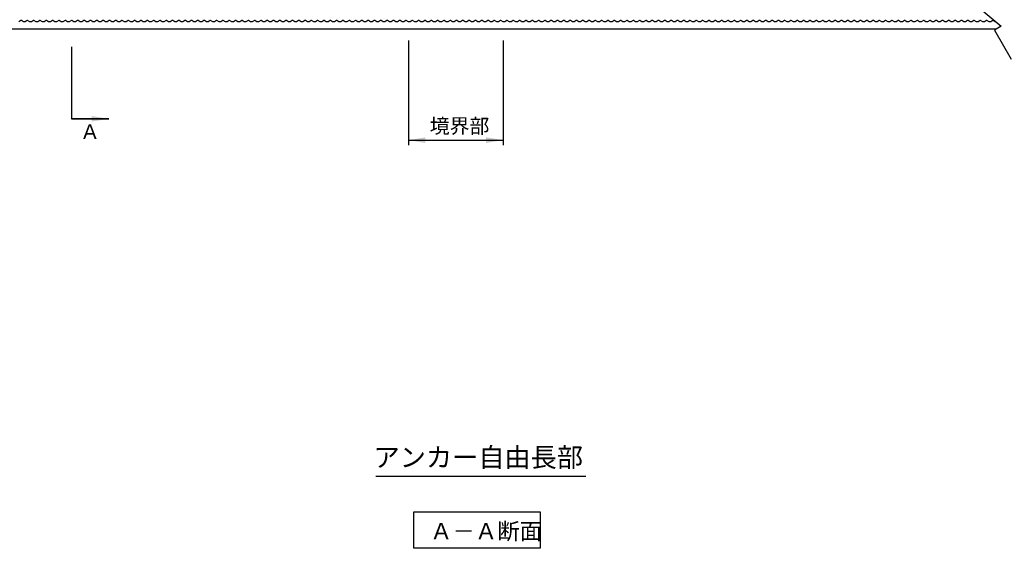
# Model space of a CAD drawing. Extents: x -91 to 34067, y -2197 to 5696.
# Drawn here: x 3353 to 5380, y 2915 to 4004 of the extents above; entities that cross this region are included whole.
import ezdxf

# ---------------------------------------------------------------- set-up
doc = ezdxf.new("R2010")
doc.units = 0
doc.layers.get('DEFPOINTS').update_dxf_attribs({"linetype": 'CONTINUOUS'})
for name, color, linetype in [('DIM', 5, 'CONTINUOUS'), ('DRAW', 7, 'CONTINUOUS'), ('TITLE', 4, 'CONTINUOUS')]:
    doc.layers.add(name, color=color, linetype=linetype)
doc.styles.add('STYLE1', font='txt')
doc.styles.add('STYLE2', font='MSMINCHO.TTF')
doc.dimstyles.get("Standard").update_dxf_attribs({"dimscale": 0, "dimtxt": 0.0001, "dimasz": 35, "dimexe": 0, "dimexo": 0, "dimgap": 0, "dimtad": 1, "dimdec": 4, "dimdsep": 46, "dimlunit": 6, "dimtxsty": 'STYLE2', "dimcen": 0, "dimadec": 0, "dimazin": 0, "dimtfac": 1, "dimtdec": 4, "dimtofl": 0, "dimtmove": 0, "dimatfit": 2, "dimfxl": 0, "dimtolj": 1, "dimtzin": 0, "dimarcsym": 0})
doc.dimstyles.new('STANDARD$7', dxfattribs={"dimscale": 0, "dimtxt": 0.0001, "dimasz": 35, "dimexe": 0, "dimexo": 0, "dimgap": 0, "dimtad": 1, "dimdec": 4, "dimdsep": 46, "dimlunit": 6, "dimtxsty": 'STYLE1', "dimcen": 0, "dimadec": 0, "dimazin": 0, "dimtfac": 1, "dimtdec": 4, "dimtofl": 0, "dimtmove": 0, "dimatfit": 2, "dimfxl": 0, "dimtolj": 1, "dimtzin": 0, "dimarcsym": 0})

# ---------------------------------------------------------------- blocks, each defined once
blk = doc.blocks.new('*D20')
at = {"layer": 'DEFPOINTS', "color": 0, "linetype": 'Continuous', "transparency": 16777216}
for p in [(4153.1, 3756), (4348.1, 3756), (4348.1, 3756)]:
    blk.add_point(p, dxfattribs=at)
at = {"layer": 'DIM', "color": 0, "linetype": 'Continuous', "lineweight": -2, "transparency": 16777216}
blk.add_line((4188.1, 3756), (4313.1, 3756), dxfattribs=at)
at = {"layer": 'DIM', "color": 0, "linetype": 'Continuous', "transparency": 16777216}
for points in [[(4188.1, 3761.8), (4188.1, 3750.1), (4153.1, 3756)], [(4313.1, 3761.8), (4313.1, 3750.1), (4348.1, 3756)]]:
    blk.add_solid(points, dxfattribs=at)
at = {"layer": 'DIM', "color": 0, "linetype": 'Continuous', "transparency": 16777216, "insert": (4250.6, 3756), "char_height": 0.0001, "attachment_point": 5, "style": 'STYLE2'}
blk.add_mtext('\\A1;195', dxfattribs=at)

msp = doc.modelspace()

# ---------------------------------------------------------------- linework, layer by layer
at = {"layer": 'DIM', "color": 0, "linetype": 'Continuous'}
for p, q in [((4153.10785, 3960.97471), (4153.10785, 3745.97471)), ((4348.10785, 3960.97471), (4348.10785, 3745.97471)), ((3459.10785, 3947.89578), (3459.10785, 3799.89578)), ((3459.10785, 3799.89578), (3536.10785, 3799.89578)), ((4153.10785, 3755.97471), (4348.10785, 3755.97471))]:
    msp.add_line(p, q, dxfattribs=at)
at = {"layer": 'DRAW', "color": 0, "linetype": 'Continuous'}
for p, q in [((5297.57715, 4054.54088), (5373.60185, 3990.39658)), ((3216.1844, 3984.9458), (5363.98837, 3984.9458)), ((5373.60185, 3990.39658), (5359.96165, 3982.66268)), ((5359.96165, 3982.66268), (5393.99065, 3922.64598))]:
    msp.add_line(p, q, dxfattribs=at)
at = {"layer": 'DRAW', "color": 0, "linetype": 'Continuous', "flags": 128}
for points in [[(3477.91947, 3999.57364, -0.058248219), (3477.22126, 3999.9042), (3472.96508, 4002.5554, 0.2874594437), (3471.98072, 4002.5554), (3467.72455, 3999.9042, -0.2868918502), (3464.19712, 3999.90505), (3459.96411, 4002.55601, 0.2867878361), (3458.9817, 4002.55601), (3454.74868, 3999.90505, -0.2870225779), (3451.21989, 3999.90505), (3446.98688, 4002.55601, 0.286787836), (3446.00447, 4002.55601), (3441.77145, 3999.90505, -0.2868918502), (3438.24403, 3999.9042), (3433.98785, 4002.5554, 0.2874594438), (3433.00349, 4002.5554), (3428.74732, 3999.9042, -0.2868918552), (3425.21989, 3999.90505), (3420.98688, 4002.55601, 0.2867878362), (3420.00447, 4002.55601), (3415.77145, 3999.90505, -0.287022593), (3412.24267, 3999.90505), (3408.00965, 4002.55601, 0.2867878362), (3407.02724, 4002.55601), (3402.79422, 3999.90505, -0.2868918552), (3399.2668, 3999.9042), (3395.01062, 4002.5554, 0.2874594437), (3394.02627, 4002.5554), (3389.77009, 3999.9042, -0.2868918551), (3386.24267, 3999.90505), (3382.00965, 4002.55601, 0.2867878361), (3381.02724, 4002.55601), (3376.79422, 3999.90505, -0.2870225929), (3373.26544, 3999.90505), (3369.03242, 4002.55601, 0.2867878362), (3368.05001, 4002.55601), (3363.81699, 3999.90505, -0.2868918552), (3360.28957, 3999.9042), (3356.03339, 4002.5554, 0.2874594437), (3355.04904, 4002.5554), (3350.79286, 3999.9042, -0.2868918552)], [(3620.87393, 3999.57364, -0.058248219), (3620.17572, 3999.9042), (3615.91954, 4002.5554, 0.2874594437), (3614.93518, 4002.5554), (3610.679, 3999.9042, -0.2868918502), (3607.15158, 3999.90505), (3602.91856, 4002.55601, 0.2867878361), (3601.93616, 4002.55601), (3597.70314, 3999.90505, -0.2870225779), (3594.17435, 3999.90505), (3589.94133, 4002.55601, 0.286787836), (3588.95893, 4002.55601), (3584.72591, 3999.90505, -0.2868918502), (3581.19849, 3999.9042), (3576.94231, 4002.5554, 0.2874594438), (3575.95795, 4002.5554), (3571.70178, 3999.9042, -0.2868918552), (3568.17435, 3999.90505), (3563.94133, 4002.55601, 0.2867878362), (3562.95893, 4002.55601), (3558.72591, 3999.90505, -0.287022593), (3555.19712, 3999.90505), (3550.96411, 4002.55601, 0.2867878362), (3549.9817, 4002.55601), (3545.74868, 3999.90505, -0.2868918552), (3542.22126, 3999.9042), (3537.96508, 4002.5554, 0.2874594437), (3536.98072, 4002.5554), (3532.72455, 3999.9042, -0.2868918551), (3529.19712, 3999.90505), (3524.96411, 4002.55601, 0.2867878361), (3523.9817, 4002.55601), (3519.74868, 3999.90505, -0.2870225929), (3516.21989, 3999.90505), (3511.98688, 4002.55601, 0.2867878362), (3511.00447, 4002.55601), (3506.77145, 3999.90505, -0.2868918552), (3503.24403, 3999.9042), (3498.98785, 4002.5554, 0.2874594437), (3498.00349, 4002.5554), (3493.74732, 3999.9042, -0.2868918552), (3490.21989, 3999.90505), (3485.98688, 4002.55601, 0.28712361), (3485.00349, 4002.5554), (3480.74732, 3999.9042, -0.2868589589), (3477.22024, 3999.90484)], [(3763.82838, 3999.57364, -0.058248219), (3763.13017, 3999.9042), (3758.874, 4002.5554, 0.2874594437), (3757.88964, 4002.5554), (3753.63346, 3999.9042, -0.2868918502), (3750.10604, 3999.90505), (3745.87302, 4002.55601, 0.2867878361), (3744.89062, 4002.55601), (3740.6576, 3999.90505, -0.2870225779), (3737.12881, 3999.90505), (3732.89579, 4002.55601, 0.286787836), (3731.91339, 4002.55601), (3727.68037, 3999.90505, -0.2868918502), (3724.15294, 3999.9042), (3719.89677, 4002.5554, 0.2874594438), (3718.91241, 4002.5554), (3714.65623, 3999.9042, -0.2868918552), (3711.12881, 3999.90505), (3706.89579, 4002.55601, 0.2867878362), (3705.91339, 4002.55601), (3701.68037, 3999.90505, -0.287022593), (3698.15158, 3999.90505), (3693.91856, 4002.55601, 0.2867878362), (3692.93616, 4002.55601), (3688.70314, 3999.90505, -0.2868918552), (3685.17572, 3999.9042), (3680.91954, 4002.5554, 0.2874594437), (3679.93518, 4002.5554), (3675.679, 3999.9042, -0.2868918551), (3672.15158, 3999.90505), (3667.91856, 4002.55601, 0.2867878361), (3666.93616, 4002.55601), (3662.70314, 3999.90505, -0.2870225929), (3659.17435, 3999.90505), (3654.94133, 4002.55601, 0.2867878362), (3653.95893, 4002.55601), (3649.72591, 3999.90505, -0.2868918552), (3646.19849, 3999.9042), (3641.94231, 4002.5554, 0.2874594437), (3640.95795, 4002.5554), (3636.70178, 3999.9042, -0.2868918552), (3633.17435, 3999.90505), (3628.94133, 4002.55601, 0.28712361), (3627.95795, 4002.5554), (3623.70178, 3999.9042, -0.2868589589), (3620.1747, 3999.90484)], [(3906.78284, 3999.57364, -0.058248219), (3906.08463, 3999.9042), (3901.82846, 4002.5554, 0.2874594437), (3900.8441, 4002.5554), (3896.58792, 3999.9042, -0.2868918502), (3893.0605, 3999.90505), (3888.82748, 4002.55601, 0.2867878361), (3887.84507, 4002.55601), (3883.61206, 3999.90505, -0.2870225779), (3880.08327, 3999.90505), (3875.85025, 4002.55601, 0.286787836), (3874.86784, 4002.55601), (3870.63483, 3999.90505, -0.2868918502), (3867.1074, 3999.9042), (3862.85123, 4002.5554, 0.2874594438), (3861.86687, 4002.5554), (3857.61069, 3999.9042, -0.2868918552), (3854.08327, 3999.90505), (3849.85025, 4002.55601, 0.2867878362), (3848.86784, 4002.55601), (3844.63483, 3999.90505, -0.287022593), (3841.10604, 3999.90505), (3836.87302, 4002.55601, 0.2867878362), (3835.89062, 4002.55601), (3831.6576, 3999.90505, -0.2868918552), (3828.13017, 3999.9042), (3823.874, 4002.5554, 0.2874594437), (3822.88964, 4002.5554), (3818.63346, 3999.9042, -0.2868918551), (3815.10604, 3999.90505), (3810.87302, 4002.55601, 0.2867878361), (3809.89062, 4002.55601), (3805.6576, 3999.90505, -0.2870225929), (3802.12881, 3999.90505), (3797.89579, 4002.55601, 0.2867878362), (3796.91339, 4002.55601), (3792.68037, 3999.90505, -0.2868918552), (3789.15294, 3999.9042), (3784.89677, 4002.5554, 0.2874594437), (3783.91241, 4002.5554), (3779.65623, 3999.9042, -0.2868918552), (3776.12881, 3999.90505), (3771.89579, 4002.55601, 0.28712361), (3770.91241, 4002.5554), (3766.65623, 3999.9042, -0.2868589589), (3763.12915, 3999.90484)], [(4049.7373, 3999.57364, -0.058248219), (4049.03909, 3999.9042), (4044.78291, 4002.5554, 0.2874594437), (4043.79856, 4002.5554), (4039.54238, 3999.9042, -0.2868918502), (4036.01496, 3999.90505), (4031.78194, 4002.55601, 0.2867878361), (4030.79953, 4002.55601), (4026.56651, 3999.90505, -0.2870225779), (4023.03773, 3999.90505), (4018.80471, 4002.55601, 0.286787836), (4017.8223, 4002.55601), (4013.58928, 3999.90505, -0.2868918502), (4010.06186, 3999.9042), (4005.80568, 4002.5554, 0.2874594438), (4004.82133, 4002.5554), (4000.56515, 3999.9042, -0.2868918552), (3997.03773, 3999.90505), (3992.80471, 4002.55601, 0.2867878362), (3991.8223, 4002.55601), (3987.58928, 3999.90505, -0.287022593), (3984.0605, 3999.90505), (3979.82748, 4002.55601, 0.2867878362), (3978.84507, 4002.55601), (3974.61206, 3999.90505, -0.2868918552), (3971.08463, 3999.9042), (3966.82846, 4002.5554, 0.2874594437), (3965.8441, 4002.5554), (3961.58792, 3999.9042, -0.2868918551), (3958.0605, 3999.90505), (3953.82748, 4002.55601, 0.2867878361), (3952.84507, 4002.55601), (3948.61206, 3999.90505, -0.2870225929), (3945.08327, 3999.90505), (3940.85025, 4002.55601, 0.2867878362), (3939.86784, 4002.55601), (3935.63483, 3999.90505, -0.2868918552), (3932.1074, 3999.9042), (3927.85123, 4002.5554, 0.2874594437), (3926.86687, 4002.5554), (3922.61069, 3999.9042, -0.2868918552), (3919.08327, 3999.90505), (3914.85025, 4002.55601, 0.28712361), (3913.86687, 4002.5554), (3909.61069, 3999.9042, -0.2868589589), (3906.08361, 3999.90484)], [(4192.69176, 3999.57364, -0.058248219), (4191.99355, 3999.9042), (4187.73737, 4002.5554, 0.2874594437), (4186.75301, 4002.5554), (4182.49684, 3999.9042, -0.2868918502), (4178.96941, 3999.90505), (4174.7364, 4002.55601, 0.2867878361), (4173.75399, 4002.55601), (4169.52097, 3999.90505, -0.2870225779), (4165.99219, 3999.90505), (4161.75917, 4002.55601, 0.286787836), (4160.77676, 4002.55601), (4156.54374, 3999.90505, -0.2868918502), (4153.01632, 3999.9042), (4148.76014, 4002.5554, 0.2874594438), (4147.77579, 4002.5554), (4143.51961, 3999.9042, -0.2868918552), (4139.99219, 3999.90505), (4135.75917, 4002.55601, 0.2867878362), (4134.77676, 4002.55601), (4130.54374, 3999.90505, -0.287022593), (4127.01496, 3999.90505), (4122.78194, 4002.55601, 0.2867878362), (4121.79953, 4002.55601), (4117.56651, 3999.90505, -0.2868918552), (4114.03909, 3999.9042), (4109.78291, 4002.5554, 0.2874594437), (4108.79856, 4002.5554), (4104.54238, 3999.9042, -0.2868918551), (4101.01496, 3999.90505), (4096.78194, 4002.55601, 0.2867878361), (4095.79953, 4002.55601), (4091.56651, 3999.90505, -0.2870225929), (4088.03773, 3999.90505), (4083.80471, 4002.55601, 0.2867878362), (4082.8223, 4002.55601), (4078.58928, 3999.90505, -0.2868918552), (4075.06186, 3999.9042), (4070.80568, 4002.5554, 0.2874594437), (4069.82133, 4002.5554), (4065.56515, 3999.9042, -0.2868918552), (4062.03773, 3999.90505), (4057.80471, 4002.55601, 0.28712361), (4056.82133, 4002.5554), (4052.56515, 3999.9042, -0.2868589589), (4049.03807, 3999.90484)], [(4335.64622, 3999.57364, -0.058248219), (4334.94801, 3999.9042), (4330.69183, 4002.5554, 0.2874594437), (4329.70747, 4002.5554), (4325.4513, 3999.9042, -0.2868918502), (4321.92387, 3999.90505), (4317.69085, 4002.55601, 0.2867878361), (4316.70845, 4002.55601), (4312.47543, 3999.90505, -0.2870225779), (4308.94664, 3999.90505), (4304.71363, 4002.55601, 0.286787836), (4303.73122, 4002.55601), (4299.4982, 3999.90505, -0.2868918502), (4295.97078, 3999.9042), (4291.7146, 4002.5554, 0.2874594438), (4290.73024, 4002.5554), (4286.47407, 3999.9042, -0.2868918552), (4282.94664, 3999.90505), (4278.71363, 4002.55601, 0.2867878362), (4277.73122, 4002.55601), (4273.4982, 3999.90505, -0.287022593), (4269.96941, 3999.90505), (4265.7364, 4002.55601, 0.2867878362), (4264.75399, 4002.55601), (4260.52097, 3999.90505, -0.2868918552), (4256.99355, 3999.9042), (4252.73737, 4002.5554, 0.2874594437), (4251.75301, 4002.5554), (4247.49684, 3999.9042, -0.2868918551), (4243.96941, 3999.90505), (4239.7364, 4002.55601, 0.2867878361), (4238.75399, 4002.55601), (4234.52097, 3999.90505, -0.2870225929), (4230.99219, 3999.90505), (4226.75917, 4002.55601, 0.2867878362), (4225.77676, 4002.55601), (4221.54374, 3999.90505, -0.2868918552), (4218.01632, 3999.9042), (4213.76014, 4002.5554, 0.2874594437), (4212.77579, 4002.5554), (4208.51961, 3999.9042, -0.2868918552), (4204.99219, 3999.90505), (4200.75917, 4002.55601, 0.28712361), (4199.77579, 4002.5554), (4195.51961, 3999.9042, -0.2868589589), (4191.99253, 3999.90484)], [(4478.60067, 3999.57364, -0.058248219), (4477.90246, 3999.9042), (4473.64629, 4002.5554, 0.2874594437), (4472.66193, 4002.5554), (4468.40575, 3999.9042, -0.2868918502), (4464.87833, 3999.90505), (4460.64531, 4002.55601, 0.2867878361), (4459.66291, 4002.55601), (4455.42989, 3999.90505, -0.2870225779), (4451.9011, 3999.90505), (4447.66808, 4002.55601, 0.286787836), (4446.68568, 4002.55601), (4442.45266, 3999.90505, -0.2868918502), (4438.92524, 3999.9042), (4434.66906, 4002.5554, 0.2874594438), (4433.6847, 4002.5554), (4429.42852, 3999.9042, -0.2868918552), (4425.9011, 3999.90505), (4421.66808, 4002.55601, 0.2867878362), (4420.68568, 4002.55601), (4416.45266, 3999.90505, -0.287022593), (4412.92387, 3999.90505), (4408.69085, 4002.55601, 0.2867878362), (4407.70845, 4002.55601), (4403.47543, 3999.90505, -0.2868918552), (4399.94801, 3999.9042), (4395.69183, 4002.5554, 0.2874594437), (4394.70747, 4002.5554), (4390.4513, 3999.9042, -0.2868918551), (4386.92387, 3999.90505), (4382.69085, 4002.55601, 0.2867878361), (4381.70845, 4002.55601), (4377.47543, 3999.90505, -0.2870225929), (4373.94664, 3999.90505), (4369.71363, 4002.55601, 0.2867878362), (4368.73122, 4002.55601), (4364.4982, 3999.90505, -0.2868918552), (4360.97078, 3999.9042), (4356.7146, 4002.5554, 0.2874594437), (4355.73024, 4002.5554), (4351.47407, 3999.9042, -0.2868918552), (4347.94664, 3999.90505), (4343.71363, 4002.55601, 0.28712361), (4342.73024, 4002.5554), (4338.47407, 3999.9042, -0.2868589589), (4334.94699, 3999.90484)], [(4621.55513, 3999.57364, -0.058248219), (4620.85692, 3999.9042), (4616.60075, 4002.5554, 0.2874594437), (4615.61639, 4002.5554), (4611.36021, 3999.9042, -0.2868918502), (4607.83279, 3999.90505), (4603.59977, 4002.55601, 0.2867878361), (4602.61736, 4002.55601), (4598.38435, 3999.90505, -0.2870225779), (4594.85556, 3999.90505), (4590.62254, 4002.55601, 0.286787836), (4589.64014, 4002.55601), (4585.40712, 3999.90505, -0.2868918502), (4581.87969, 3999.9042), (4577.62352, 4002.5554, 0.2874594438), (4576.63916, 4002.5554), (4572.38298, 3999.9042, -0.2868918552), (4568.85556, 3999.90505), (4564.62254, 4002.55601, 0.2867878362), (4563.64014, 4002.55601), (4559.40712, 3999.90505, -0.287022593), (4555.87833, 3999.90505), (4551.64531, 4002.55601, 0.2867878362), (4550.66291, 4002.55601), (4546.42989, 3999.90505, -0.2868918552), (4542.90246, 3999.9042), (4538.64629, 4002.5554, 0.2874594437), (4537.66193, 4002.5554), (4533.40575, 3999.9042, -0.2868918551), (4529.87833, 3999.90505), (4525.64531, 4002.55601, 0.2867878361), (4524.66291, 4002.55601), (4520.42989, 3999.90505, -0.2870225929), (4516.9011, 3999.90505), (4512.66808, 4002.55601, 0.2867878362), (4511.68568, 4002.55601), (4507.45266, 3999.90505, -0.2868918552), (4503.92524, 3999.9042), (4499.66906, 4002.5554, 0.2874594437), (4498.6847, 4002.5554), (4494.42852, 3999.9042, -0.2868918552), (4490.9011, 3999.90505), (4486.66808, 4002.55601, 0.28712361), (4485.6847, 4002.5554), (4481.42852, 3999.9042, -0.2868589589), (4477.90144, 3999.90484)], [(4764.50959, 3999.57364, -0.058248219), (4763.81138, 3999.9042), (4759.5552, 4002.5554, 0.2874594437), (4758.57085, 4002.5554), (4754.31467, 3999.9042, -0.2868918502), (4750.78725, 3999.90505), (4746.55423, 4002.55601, 0.2867878361), (4745.57182, 4002.55601), (4741.3388, 3999.90505, -0.2870225779), (4737.81002, 3999.90505), (4733.577, 4002.55601, 0.286787836), (4732.59459, 4002.55601), (4728.36157, 3999.90505, -0.2868918502), (4724.83415, 3999.9042), (4720.57797, 4002.5554, 0.2874594438), (4719.59362, 4002.5554), (4715.33744, 3999.9042, -0.2868918552), (4711.81002, 3999.90505), (4707.577, 4002.55601, 0.2867878362), (4706.59459, 4002.55601), (4702.36157, 3999.90505, -0.287022593), (4698.83279, 3999.90505), (4694.59977, 4002.55601, 0.2867878362), (4693.61736, 4002.55601), (4689.38435, 3999.90505, -0.2868918552), (4685.85692, 3999.9042), (4681.60075, 4002.5554, 0.2874594437), (4680.61639, 4002.5554), (4676.36021, 3999.9042, -0.2868918551), (4672.83279, 3999.90505), (4668.59977, 4002.55601, 0.2867878361), (4667.61736, 4002.55601), (4663.38435, 3999.90505, -0.2870225929), (4659.85556, 3999.90505), (4655.62254, 4002.55601, 0.2867878362), (4654.64014, 4002.55601), (4650.40712, 3999.90505, -0.2868918552), (4646.87969, 3999.9042), (4642.62352, 4002.5554, 0.2874594437), (4641.63916, 4002.5554), (4637.38298, 3999.9042, -0.2868918552), (4633.85556, 3999.90505), (4629.62254, 4002.55601, 0.28712361), (4628.63916, 4002.5554), (4624.38298, 3999.9042, -0.2868589589), (4620.8559, 3999.90484)], [(4907.46405, 3999.57364, -0.058248219), (4906.76584, 3999.9042), (4902.50966, 4002.5554, 0.2874594437), (4901.52531, 4002.5554), (4897.26913, 3999.9042, -0.2868918502), (4893.74171, 3999.90505), (4889.50869, 4002.55601, 0.2867878361), (4888.52628, 4002.55601), (4884.29326, 3999.90505, -0.2870225779), (4880.76448, 3999.90505), (4876.53146, 4002.55601, 0.286787836), (4875.54905, 4002.55601), (4871.31603, 3999.90505, -0.2868918502), (4867.78861, 3999.9042), (4863.53243, 4002.5554, 0.2874594438), (4862.54808, 4002.5554), (4858.2919, 3999.9042, -0.2868918552), (4854.76448, 3999.90505), (4850.53146, 4002.55601, 0.2867878362), (4849.54905, 4002.55601), (4845.31603, 3999.90505, -0.287022593), (4841.78725, 3999.90505), (4837.55423, 4002.55601, 0.2867878362), (4836.57182, 4002.55601), (4832.3388, 3999.90505, -0.2868918552), (4828.81138, 3999.9042), (4824.5552, 4002.5554, 0.2874594437), (4823.57085, 4002.5554), (4819.31467, 3999.9042, -0.2868918551), (4815.78725, 3999.90505), (4811.55423, 4002.55601, 0.2867878361), (4810.57182, 4002.55601), (4806.3388, 3999.90505, -0.2870225929), (4802.81002, 3999.90505), (4798.577, 4002.55601, 0.2867878362), (4797.59459, 4002.55601), (4793.36157, 3999.90505, -0.2868918552), (4789.83415, 3999.9042), (4785.57797, 4002.5554, 0.2874594437), (4784.59362, 4002.5554), (4780.33744, 3999.9042, -0.2868918552), (4776.81002, 3999.90505), (4772.577, 4002.55601, 0.28712361), (4771.59362, 4002.5554), (4767.33744, 3999.9042, -0.2868589589), (4763.81036, 3999.90484)], [(5050.41851, 3999.57364, -0.058248219), (5049.7203, 3999.9042), (5045.46412, 4002.5554, 0.2874594437), (5044.47976, 4002.5554), (5040.22359, 3999.9042, -0.2868918502), (5036.69616, 3999.90505), (5032.46315, 4002.55601, 0.2867878361), (5031.48074, 4002.55601), (5027.24772, 3999.90505, -0.2870225779), (5023.71893, 3999.90505), (5019.48592, 4002.55601, 0.286787836), (5018.50351, 4002.55601), (5014.27049, 3999.90505, -0.2868918502), (5010.74307, 3999.9042), (5006.48689, 4002.5554, 0.2874594438), (5005.50253, 4002.5554), (5001.24636, 3999.9042, -0.2868918552), (4997.71893, 3999.90505), (4993.48592, 4002.55601, 0.2867878362), (4992.50351, 4002.55601), (4988.27049, 3999.90505, -0.287022593), (4984.74171, 3999.90505), (4980.50869, 4002.55601, 0.2867878362), (4979.52628, 4002.55601), (4975.29326, 3999.90505, -0.2868918552), (4971.76584, 3999.9042), (4967.50966, 4002.5554, 0.2874594437), (4966.52531, 4002.5554), (4962.26913, 3999.9042, -0.2868918551), (4958.74171, 3999.90505), (4954.50869, 4002.55601, 0.2867878361), (4953.52628, 4002.55601), (4949.29326, 3999.90505, -0.2870225929), (4945.76448, 3999.90505), (4941.53146, 4002.55601, 0.2867878362), (4940.54905, 4002.55601), (4936.31603, 3999.90505, -0.2868918552), (4932.78861, 3999.9042), (4928.53243, 4002.5554, 0.2874594437), (4927.54808, 4002.5554), (4923.2919, 3999.9042, -0.2868918552), (4919.76448, 3999.90505), (4915.53146, 4002.55601, 0.28712361), (4914.54808, 4002.5554), (4910.2919, 3999.9042, -0.2868589589), (4906.76482, 3999.90484)], [(5193.37297, 3999.57364, -0.058248219), (5192.67476, 3999.9042), (5188.41858, 4002.5554, 0.2874594437), (5187.43422, 4002.5554), (5183.17804, 3999.9042, -0.2868918502), (5179.65062, 3999.90505), (5175.4176, 4002.55601, 0.2867878361), (5174.4352, 4002.55601), (5170.20218, 3999.90505, -0.2870225779), (5166.67339, 3999.90505), (5162.44037, 4002.55601, 0.286787836), (5161.45797, 4002.55601), (5157.22495, 3999.90505, -0.2868918502), (5153.69753, 3999.9042), (5149.44135, 4002.5554, 0.2874594438), (5148.45699, 4002.5554), (5144.20082, 3999.9042, -0.2868918552), (5140.67339, 3999.90505), (5136.44037, 4002.55601, 0.2867878362), (5135.45797, 4002.55601), (5131.22495, 3999.90505, -0.287022593), (5127.69616, 3999.90505), (5123.46315, 4002.55601, 0.2867878362), (5122.48074, 4002.55601), (5118.24772, 3999.90505, -0.2868918552), (5114.7203, 3999.9042), (5110.46412, 4002.5554, 0.2874594437), (5109.47976, 4002.5554), (5105.22359, 3999.9042, -0.2868918551), (5101.69616, 3999.90505), (5097.46315, 4002.55601, 0.2867878361), (5096.48074, 4002.55601), (5092.24772, 3999.90505, -0.2870225929), (5088.71893, 3999.90505), (5084.48592, 4002.55601, 0.2867878362), (5083.50351, 4002.55601), (5079.27049, 3999.90505, -0.2868918552), (5075.74307, 3999.9042), (5071.48689, 4002.5554, 0.2874594437), (5070.50253, 4002.5554), (5066.24636, 3999.9042, -0.2868918552), (5062.71893, 3999.90505), (5058.48592, 4002.55601, 0.28712361), (5057.50253, 4002.5554), (5053.24636, 3999.9042, -0.2868589589), (5049.71928, 3999.90484)], [(5336.32742, 3999.57364, -0.058248219), (5335.62921, 3999.9042), (5331.37304, 4002.5554, 0.2874594437), (5330.38868, 4002.5554), (5326.1325, 3999.9042, -0.2868918502), (5322.60508, 3999.90505), (5318.37206, 4002.55601, 0.2867878361), (5317.38965, 4002.55601), (5313.15664, 3999.90505, -0.2870225779), (5309.62785, 3999.90505), (5305.39483, 4002.55601, 0.286787836), (5304.41243, 4002.55601), (5300.17941, 3999.90505, -0.2868918502), (5296.65198, 3999.9042), (5292.39581, 4002.5554, 0.2874594438), (5291.41145, 4002.5554), (5287.15527, 3999.9042, -0.2868918552), (5283.62785, 3999.90505), (5279.39483, 4002.55601, 0.2867878362), (5278.41243, 4002.55601), (5274.17941, 3999.90505, -0.287022593), (5270.65062, 3999.90505), (5266.4176, 4002.55601, 0.2867878362), (5265.4352, 4002.55601), (5261.20218, 3999.90505, -0.2868918552), (5257.67476, 3999.9042), (5253.41858, 4002.5554, 0.2874594437), (5252.43422, 4002.5554), (5248.17804, 3999.9042, -0.2868918551), (5244.65062, 3999.90505), (5240.4176, 4002.55601, 0.2867878361), (5239.4352, 4002.55601), (5235.20218, 3999.90505, -0.2870225929), (5231.67339, 3999.90505), (5227.44037, 4002.55601, 0.2867878362), (5226.45797, 4002.55601), (5222.22495, 3999.90505, -0.2868918552), (5218.69753, 3999.9042), (5214.44135, 4002.5554, 0.2874594437), (5213.45699, 4002.5554), (5209.20082, 3999.9042, -0.2868918552), (5205.67339, 3999.90505), (5201.44037, 4002.55601, 0.28712361), (5200.45699, 4002.5554), (5196.20082, 3999.9042, -0.2868589589), (5192.67374, 3999.90484)], [(5362.88146, 3999.4417, -0.0996931677), (5361.65198, 3999.9042), (5357.39581, 4002.5554, 0.2874594437), (5356.41145, 4002.5554), (5352.15527, 3999.9042, -0.2868918552), (5348.62785, 3999.90505), (5344.39483, 4002.55601, 0.28712361), (5343.41145, 4002.5554), (5339.15527, 3999.9042, -0.2868589589), (5335.62819, 3999.90484)]]:
    msp.add_lwpolyline(points, format="xyb", dxfattribs=at)
at = {"layer": 'TITLE', "color": 0, "linetype": 'Continuous'}
msp.add_line((4085.89514, 3063.81151), (4518.21614, 3063.81151), dxfattribs=at)
msp.add_lwpolyline([(4164.21614, 2990.42351), (4424.21614, 2990.42351), (4424.21614, 2915.42351), (4164.21614, 2915.42351)], close=True, dxfattribs=at)

# ---------------------------------------------------------------- texts
at = {"layer": 'DIM', "color": 0, "linetype": 'Continuous', "style": 'STYLE2'}
for s, p in [('境界部', (4196.98165, 3770.13566)), ('Ａ', (3476.9296, 3758.44517))]:
    msp.add_text(s, height=30, dxfattribs=at).set_placement(p)
at = {"layer": 'TITLE', "color": 0, "linetype": 'Continuous', "style": 'STYLE1'}
for s, height, p in [('アンカー自由長部', 39.5112, (4081.32724, 3083.12418)), ('Ａ－Ａ断面', 33.8664, (4197.55382, 2933.63892))]:
    msp.add_text(s, height=height, dxfattribs=at).set_placement(p)

# ---------------------------------------------------------------- dimensions: what is measured, and where the dimension line sits
at = {"layer": 'DIM', "color": 0, "linetype": 'Continuous'}
dim = msp.add_linear_dim(base=(4348.10785, 3755.97471), p1=(4153.10785, 3755.97471), p2=(4348.10785, 3755.97471), dimstyle='Standard', override={"dimscale": 1}, dxfattribs=at)
dim.commit()
dim.dimension.update_dxf_attribs({"geometry": '*D20', "text_midpoint": (4250.60785, 3755.97476)})

# ---------------------------------------------------------------- leaders
msp.add_leader([(3536.10785, 3799.89578), (3459.10785, 3799.89578)], dimstyle='STANDARD$7', override={"dimscale": 1}, dxfattribs=at)

doc.saveas('drawing.dxf')
